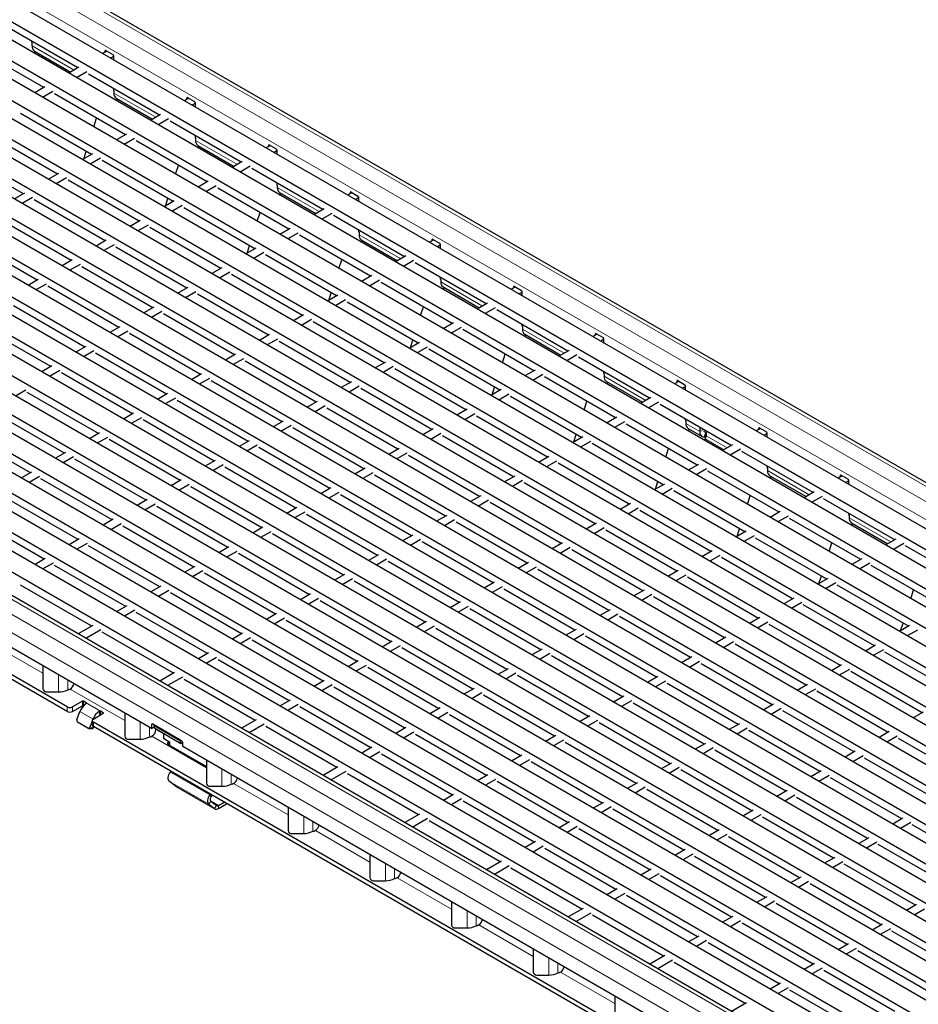
# Model space of a CAD drawing. Units: millimetres. Extents: x 0 to 420, y 0 to 297.
# Drawn here: x 134 to 183, y 27 to 80 of the extents above; entities that cross this region are included whole.
import ezdxf

# ---------------------------------------------------------------- set-up
doc = ezdxf.new("R2010")
doc.units = ezdxf.units.MM

msp = doc.modelspace()

# ---------------------------------------------------------------- linework, layer by layer
at = {"color": 8, "linetype": 'Continuous', "lineweight": 18}
for p, q in [((66.7619, 121.3598), (208.0419, 39.8006)), ((67.469, 121.768), (208.749, 40.2088)), ((66.3377, 120.625), (207.6176, 39.0658)), ((178.7664, 22.9003), (37.4865, 104.4595)), ((178.0593, 22.4921), (36.7794, 104.0513)), ((177.6351, 21.7572), (36.3551, 103.3164)), ((135.0175, 78.6906), (137.2758, 77.387)), ((138.966, 78.4362), (138.9943, 78.4525)), ((141.6909, 74.8381), (139.4327, 76.1418)), ((143.3812, 75.8874), (143.4095, 75.9037)), ((146.1061, 72.2893), (143.8479, 73.593)), ((147.7964, 73.3386), (147.8247, 73.3549)), ((150.5213, 69.7405), (148.2631, 71.0441)), ((152.2115, 70.7897), (152.2398, 70.8061)), ((154.9365, 67.1917), (152.6782, 68.4953)), ((156.6267, 68.2409), (156.655, 68.2572)), ((159.3516, 64.6428), (157.0934, 65.9465)), ((161.0419, 65.6921), (161.0702, 65.7084)), ((163.7668, 62.094), (161.5086, 63.3977)), ((165.4571, 63.1433), (165.4854, 63.1596)), ((168.182, 59.5452), (165.9238, 60.8488)), ((169.8722, 60.5944), (169.9005, 60.6108)), ((171.0955, 57.8632), (170.3389, 58.3)), ((174.2874, 58.0456), (174.3157, 58.0619)), ((171.2979, 57.98), (171.0955, 57.8632)), ((171.383, 57.4614), (172.3928, 56.8784)), ((171.4441, 57.6299), (172.5694, 56.9803)), ((177.0123, 54.4475), (174.7541, 55.7512)), ((178.7026, 55.4968), (178.7309, 55.5131)), ((181.4275, 51.8987), (179.1693, 53.2023)), ((135.5989, 44.7992), (132.6574, 46.4973)), ((136.4418, 43.7925), (136.4418, 44.7211)), ((136.9368, 43.9109), (136.9368, 44.4353)), ((140.0141, 42.2504), (137.0726, 43.9484)), ((137.726, 43.0487), (137.726, 43.2937)), ((137.7825, 43.2937), (137.7825, 43.0487)), ((138.7018, 42.763), (137.9381, 43.2039)), ((137.9381, 43.1701), (137.9381, 43.2039)), ((136.9057, 42.7385), (136.9057, 42.9834)), ((137.1886, 42.9834), (137.1886, 42.7385)), ((138.3061, 42.3223), (137.5989, 42.7305)), ((138.6452, 42.5181), (138.6452, 42.7619)), ((138.7018, 42.763), (138.7018, 42.5507)), ((138.8573, 42.6406), (138.8573, 42.6732)), ((138.3061, 42.3223), (138.3071, 42.3222)), ((138.3199, 42.167), (138.3199, 41.9221)), ((140.857, 41.2437), (140.857, 42.1722)), ((141.5373, 42.0571), (141.4666, 42.0163)), ((138.1368, 41.886), (138.3205, 41.8696)), ((141.352, 41.362), (141.352, 41.8865)), ((142.1054, 41.533), (141.6999, 41.767)), ((144.4292, 39.7015), (141.4878, 41.3996)), ((144.6084, 38.2379), (142.4871, 39.4625)), ((145.2722, 38.6948), (145.2722, 39.6234)), ((144.5568, 37.7302), (142.4355, 38.9548)), ((145.7671, 38.8132), (145.7671, 39.3377)), ((148.8444, 37.1527), (145.9029, 38.8508)), ((144.8656, 37.4893), (142.7443, 38.7139)), ((144.6645, 37.8982), (144.5568, 37.7302)), ((144.6084, 38.2379), (144.6903, 38.1521)), ((145.082, 37.6626), (144.652, 37.9109)), ((145.5166, 37.7536), (145.5165, 37.7676)), ((144.8656, 37.4893), (144.9734, 37.6573)), ((145.082, 37.6626), (145.083, 37.4999)), ((149.6873, 36.146), (149.6873, 37.0746)), ((150.1823, 36.2644), (150.1823, 36.7888)), ((153.2596, 34.6039), (150.3181, 36.302)), ((154.1025, 33.5972), (154.1025, 34.5258)), ((154.5975, 33.7156), (154.5975, 34.24)), ((157.6748, 32.0551), (154.7333, 33.7531)), ((158.5177, 31.0484), (158.5177, 31.9769)), ((159.0127, 31.1667), (159.0127, 31.6912)), ((162.0899, 29.5062), (159.1485, 31.2043)), ((162.9329, 28.4995), (162.9329, 29.4281)), ((163.4278, 28.6179), (163.4278, 29.1424)), ((166.5051, 26.9574), (163.5636, 28.6555))]:
    msp.add_line(p, q, dxfattribs=at)
at = {"color": 7, "linetype": 'Continuous', "lineweight": 25}
for p, q in [((209.049, 40.2386), (67.769, 121.7977)), ((206.7679, 39.0652), (65.4879, 120.6243)), ((205.7779, 38.4937), (64.498, 120.0529)), ((204.9294, 38.0038), (63.6495, 119.563)), ((203.9394, 37.4324), (62.6595, 118.9915)), ((203.0909, 36.9425), (61.811, 118.5017)), ((202.101, 36.371), (60.821, 117.9302)), ((201.2524, 35.8812), (59.9725, 117.4404)), ((200.2625, 35.3097), (58.9825, 116.8689)), ((199.414, 34.8199), (58.134, 116.379)), ((198.424, 34.2484), (57.1441, 115.8075)), ((197.5755, 33.7585), (56.2955, 115.3177)), ((196.5855, 33.187), (55.3056, 114.7462)), ((195.737, 32.6972), (54.4571, 114.2564)), ((194.747, 32.1257), (53.4671, 113.6849)), ((193.8985, 31.6359), (52.6186, 113.195)), ((192.9086, 31.0644), (51.6286, 112.6235)), ((192.06, 30.5745), (50.7801, 112.1337)), ((191.0701, 30.003), (49.7902, 111.5622)), ((190.2216, 29.5132), (48.9416, 111.0724)), ((189.2316, 28.9417), (47.9517, 110.5009)), ((188.3831, 28.4519), (47.1032, 110.011)), ((187.3931, 27.8804), (46.1132, 109.4396)), ((186.5446, 27.3905), (45.2647, 108.9497)), ((185.5547, 26.8191), (44.2747, 108.3782)), ((184.7061, 26.3292), (43.4262, 107.8884)), ((183.7162, 25.7577), (42.4362, 107.3169)), ((182.8677, 25.2679), (41.5877, 106.827)), ((181.8777, 24.6964), (40.5978, 106.2556)), ((181.0292, 24.2065), (39.7492, 105.7657)), ((180.0392, 23.6351), (38.7593, 105.1942)), ((179.0664, 22.93), (37.7865, 104.4892)), ((136.9057, 42.9834), (67.6092, 82.9874)), ((136.9057, 42.7385), (67.6092, 82.7425)), ((141.4666, 41.8203), (72.5236, 81.6202)), ((137.4781, 77.5038), (133.6375, 79.721)), ((134.9893, 78.8942), (134.9893, 78.9406)), ((135.0175, 78.6906), (135.0175, 78.8213)), ((135.6397, 76.4425), (131.799, 78.6596)), ((135.1228, 78.3023), (135.2307, 78.3646)), ((135.1418, 78.4159), (137.1, 77.2855)), ((139.058, 78.4158), (138.8306, 78.2845)), ((138.966, 78.3627), (138.966, 78.4362)), ((138.9943, 78.4526), (139.3761, 78.2321)), ((139.4044, 78.126), (139.2548, 78.0396)), ((139.4044, 78.1831), (139.4044, 77.9533)), ((137.5416, 77.5405), (136.9921, 77.2232)), ((137.9659, 77.2955), (137.4164, 76.9783)), ((141.8933, 74.955), (138.0526, 77.1721)), ((135.7032, 76.4791), (135.1536, 76.1619)), ((136.1274, 76.2342), (135.5779, 75.917)), ((140.0548, 73.8936), (136.2142, 76.1108)), ((139.4044, 76.3918), (139.4044, 76.3453)), ((139.4327, 76.2724), (139.4327, 76.1418)), ((139.538, 75.7535), (139.6459, 75.8158)), ((139.557, 75.8671), (141.5152, 74.7367)), ((143.4731, 75.867), (143.2457, 75.7357)), ((143.3812, 75.8139), (143.3812, 75.8874)), ((143.4095, 75.9037), (143.7913, 75.6833)), ((143.8196, 75.5771), (143.67, 75.4908)), ((143.8196, 75.6343), (143.8196, 75.4044)), ((138.2164, 72.8323), (134.3757, 75.0495)), ((138.3482, 74.3177), (138.4991, 74.7918)), ((141.9568, 74.9916), (141.4073, 74.6744)), ((142.3811, 74.7467), (141.8315, 74.4295)), ((146.3085, 72.4061), (142.4678, 74.6233)), ((136.3779, 71.771), (132.5372, 73.9881)), ((140.1183, 73.9303), (139.5688, 73.613)), ((140.5426, 73.6854), (139.9931, 73.3681)), ((144.47, 71.3448), (140.6293, 73.562)), ((143.8196, 73.8429), (143.8196, 73.7965)), ((143.8479, 73.7236), (143.8479, 73.593)), ((134.5394, 70.7096), (130.6987, 72.9268)), ((137.799, 72.5914), (137.9285, 72.9985)), ((143.9532, 73.2046), (144.0611, 73.2669)), ((143.9722, 73.3182), (145.9303, 72.1878)), ((147.8883, 73.3182), (147.6609, 73.1869)), ((147.7964, 73.2651), (147.7964, 73.3386)), ((147.8247, 73.3549), (148.2065, 73.1345)), ((148.2348, 73.0283), (148.0852, 72.942)), ((148.2348, 73.0855), (148.2348, 72.8556)), ((138.2799, 72.869), (137.7303, 72.5517)), ((138.7041, 72.624), (138.1546, 72.3068)), ((142.6315, 70.2835), (138.7909, 72.5007)), ((146.372, 72.4428), (145.8224, 72.1256)), ((142.7634, 71.7688), (142.9143, 72.2429)), ((146.7963, 72.1979), (146.2467, 71.8806)), ((150.7237, 69.8573), (146.883, 72.0745)), ((136.4414, 71.8076), (135.8918, 71.4904)), ((136.8657, 71.5627), (136.3161, 71.2455)), ((140.7931, 69.2221), (136.9524, 71.4393)), ((144.5335, 71.3815), (143.984, 71.0642)), ((148.2348, 71.2941), (148.2348, 71.2477)), ((144.9578, 71.1366), (144.4082, 70.8193)), ((148.8852, 68.796), (145.0445, 71.0132)), ((148.2631, 71.1748), (148.2631, 71.0441)), ((148.3874, 70.7694), (150.3455, 69.639)), ((152.3035, 70.7693), (152.0761, 70.6381)), ((152.2115, 70.7163), (152.2115, 70.7897)), ((152.2398, 70.8061), (152.6217, 70.5856)), ((134.6029, 70.7463), (134.0534, 70.4291)), ((135.0272, 70.5014), (134.4776, 70.1841)), ((138.9546, 68.1608), (135.1139, 70.378)), ((142.695, 70.3201), (142.1455, 70.0029)), ((142.2142, 70.0426), (142.3437, 70.4496)), ((148.3684, 70.6558), (148.4763, 70.7181)), ((152.65, 70.4795), (152.5004, 70.3931)), ((152.65, 70.5367), (152.65, 70.3068)), ((143.1193, 70.0752), (142.5698, 69.758)), ((147.0467, 67.7347), (143.206, 69.9518)), ((147.1786, 69.22), (147.3294, 69.6941)), ((150.7872, 69.894), (150.2376, 69.5767)), ((137.1161, 67.0995), (133.2754, 69.3167)), ((140.8566, 69.2588), (140.307, 68.9416)), ((151.2114, 69.6491), (150.6619, 69.3318)), ((155.1388, 67.3085), (151.2982, 69.5257)), ((141.2808, 69.0139), (140.7313, 68.6966)), ((145.2082, 66.6733), (141.3676, 68.8905)), ((148.9487, 68.8326), (148.3991, 68.5154)), ((152.65, 68.7453), (152.65, 68.6988)), ((152.6782, 68.6259), (152.6782, 68.4953)), ((135.2776, 66.0382), (131.4369, 68.2553)), ((139.0181, 68.1975), (138.4685, 67.8802)), ((149.373, 68.5877), (148.8234, 68.2705)), ((153.3004, 66.2472), (149.4597, 68.4643)), ((152.7835, 68.107), (152.8914, 68.1693)), ((152.8025, 68.2206), (154.7607, 67.0902)), ((156.7187, 68.2205), (156.4913, 68.0892)), ((156.6267, 68.1674), (156.6267, 68.2409)), ((156.655, 68.2572), (157.0368, 68.0368)), ((139.4424, 67.9526), (138.8928, 67.6353)), ((143.3698, 65.612), (139.5291, 67.8292)), ((147.1102, 67.7713), (146.5607, 67.4541)), ((146.6294, 67.4937), (146.7589, 67.9008)), ((157.0651, 67.9307), (156.9155, 67.8443)), ((157.0651, 67.9878), (157.0651, 67.758)), ((137.1796, 67.1362), (136.6301, 66.8189)), ((147.5345, 67.5264), (146.9849, 67.2091)), ((151.4619, 65.1858), (147.6212, 67.403)), ((151.5938, 66.6712), (151.7446, 67.1453)), ((155.2023, 67.3452), (154.6528, 67.0279)), ((155.6266, 67.1002), (155.0771, 66.783)), ((137.6039, 66.8912), (137.0543, 66.574)), ((141.5313, 64.5507), (137.6906, 66.7678)), ((145.2717, 66.71), (144.7222, 66.3927)), ((159.554, 64.7597), (155.7133, 66.9768)), ((135.3411, 66.0748), (134.7916, 65.7576)), ((145.696, 66.4651), (145.1465, 66.1478)), ((149.6234, 64.1245), (145.7827, 66.3417)), ((153.3639, 66.2838), (152.8143, 65.9666)), ((153.7881, 66.0389), (153.2386, 65.7216)), ((157.0651, 66.1965), (157.0651, 66.15)), ((157.0934, 66.0771), (157.0934, 65.9465)), ((135.7654, 65.8299), (135.2158, 65.5126)), ((139.6928, 63.4893), (135.8521, 65.7065)), ((143.4333, 65.6487), (142.8837, 65.3314)), ((157.7155, 63.6983), (153.8749, 65.9155)), ((157.1987, 65.5582), (157.3066, 65.6204)), ((157.2177, 65.6718), (159.1758, 64.5414)), ((161.1338, 65.6717), (160.9064, 65.5404)), ((161.0419, 65.6186), (161.0419, 65.6921)), ((161.0702, 65.7084), (161.452, 65.488)), ((161.4803, 65.439), (161.4803, 65.2091)), ((143.8575, 65.4037), (143.308, 65.0865)), ((147.7849, 63.0632), (143.9443, 65.2803)), ((151.5254, 65.2225), (150.9758, 64.9052)), ((151.0446, 64.9449), (151.1741, 65.352)), ((151.9497, 64.9776), (151.4001, 64.6603)), ((161.4803, 65.3818), (161.3307, 65.2955)), ((137.8543, 62.428), (134.0136, 64.6452)), ((141.5948, 64.5873), (141.0452, 64.2701)), ((155.8771, 62.637), (152.0364, 64.8542)), ((156.0089, 64.1224), (156.1598, 64.5964)), ((159.6175, 64.7963), (159.068, 64.4791)), ((160.0418, 64.5514), (159.4922, 64.2342)), ((163.9692, 62.2108), (160.1285, 64.428)), ((142.019, 64.3424), (141.4695, 64.0252)), ((145.9464, 62.0018), (142.1058, 64.219)), ((149.6869, 64.1612), (149.1374, 63.8439)), ((150.1112, 63.9162), (149.5616, 63.599)), ((136.0158, 61.3667), (132.1752, 63.5838)), ((139.7563, 63.526), (139.2068, 63.2087)), ((154.0386, 61.5757), (150.1979, 63.7928)), ((157.779, 63.735), (157.2295, 63.4177)), ((158.2033, 63.4901), (157.6538, 63.1728)), ((162.1307, 61.1495), (158.29, 63.3667)), ((161.4803, 63.6476), (161.4803, 63.6012)), ((161.5086, 63.5283), (161.5086, 63.3977)), ((140.1806, 63.2811), (139.631, 62.9638)), ((144.108, 60.9405), (140.2673, 63.1577)), ((147.8484, 63.0998), (147.2989, 62.7826)), ((148.2727, 62.8549), (147.7231, 62.5377)), ((155.4597, 62.3961), (155.5892, 62.8032)), ((161.6139, 63.0093), (161.7218, 63.0716)), ((161.6329, 63.1229), (163.591, 61.9925)), ((165.549, 63.1228), (165.3216, 62.9916)), ((165.4571, 63.0698), (165.4571, 63.1433)), ((165.4854, 63.1596), (165.8672, 62.9392)), ((165.8955, 62.833), (165.7459, 62.7467)), ((165.8955, 62.8902), (165.8955, 62.6603)), ((137.9178, 62.4647), (137.3683, 62.1474)), ((152.2001, 60.5143), (148.3594, 62.7315)), ((155.9406, 62.6737), (155.391, 62.3564)), ((156.3648, 62.4287), (155.8153, 62.1115)), ((160.2922, 60.0882), (156.4516, 62.3053)), ((164.0327, 62.2475), (163.4831, 61.9302)), ((138.3421, 62.2197), (137.7925, 61.9025)), ((142.2695, 59.8792), (138.4288, 62.0963)), ((146.01, 62.0385), (145.4604, 61.7212)), ((146.4342, 61.7936), (145.8847, 61.4763)), ((160.4241, 61.5735), (160.575, 62.0476)), ((164.457, 62.0026), (163.9074, 61.6853)), ((168.3844, 59.662), (164.5437, 61.8792)), ((136.0794, 61.4033), (135.5298, 61.0861)), ((150.3616, 59.453), (146.521, 61.6702)), ((154.1021, 61.6123), (153.5525, 61.2951)), ((154.5264, 61.3674), (153.9768, 61.0502)), ((158.4538, 59.0268), (154.6131, 61.244)), ((162.1942, 61.1862), (161.6447, 60.8689)), ((136.5036, 61.1584), (135.9541, 60.8412)), ((140.431, 58.8178), (136.5903, 61.035)), ((144.1715, 60.9772), (143.6219, 60.6599)), ((144.5957, 60.7322), (144.0462, 60.415)), ((162.6185, 60.9412), (162.0689, 60.624)), ((166.5459, 58.6007), (162.7052, 60.8179)), ((165.8955, 61.0988), (165.8955, 61.0524)), ((165.9238, 60.9795), (165.9238, 60.8488)), ((148.5231, 58.3917), (144.6825, 60.6089)), ((152.2636, 60.551), (151.7141, 60.2338)), ((152.6879, 60.3061), (152.1383, 59.9888)), ((156.6153, 57.9655), (152.7746, 60.1827)), ((160.3557, 60.1248), (159.8062, 59.8076)), ((159.8749, 59.8473), (160.0044, 60.2543)), ((166.0291, 60.4605), (166.137, 60.5228)), ((166.048, 60.5741), (168.0062, 59.4437)), ((169.9642, 60.574), (169.7368, 60.4428)), ((169.8722, 60.5209), (169.8722, 60.5944)), ((169.9005, 60.6108), (170.2824, 60.3903)), ((170.3107, 60.2842), (170.1611, 60.1978)), ((170.3107, 60.3413), (170.3107, 60.1115)), ((134.6651, 60.0971), (134.1156, 59.7798)), ((138.5925, 57.7565), (134.7519, 59.9737)), ((142.333, 59.9158), (141.7835, 59.5986)), ((142.7573, 59.6709), (142.2077, 59.3537)), ((160.78, 59.8799), (160.2305, 59.5627)), ((164.7074, 57.5393), (160.8667, 59.7565)), ((168.4479, 59.6987), (167.8983, 59.3814)), ((146.6847, 57.3303), (142.844, 59.5475)), ((150.4251, 59.4897), (149.8756, 59.1724)), ((150.8494, 59.2448), (150.2998, 58.9275)), ((154.7768, 56.9042), (150.9361, 59.1214)), ((158.5173, 59.0635), (157.9677, 58.7463)), ((164.8393, 59.0247), (164.9901, 59.4988)), ((168.8721, 59.4538), (168.3226, 59.1365)), ((172.7995, 57.1132), (168.9589, 59.3304)), ((136.7541, 56.6952), (132.9134, 58.9124)), ((140.4945, 58.8545), (139.945, 58.5373)), ((140.9188, 58.6096), (140.3692, 58.2923)), ((158.9415, 58.8186), (158.392, 58.5013)), ((162.8689, 56.478), (159.0283, 58.6952)), ((166.6094, 58.6373), (166.0598, 58.3201)), ((170.3107, 58.55), (170.3107, 58.5035)), ((144.8462, 56.269), (141.0055, 58.4862)), ((148.5867, 58.4283), (148.0371, 58.1111)), ((149.0109, 58.1834), (148.4614, 57.8662)), ((152.9383, 55.8429), (149.0976, 58.06)), ((156.6788, 58.0022), (156.1292, 57.6849)), ((167.0337, 58.3924), (166.4841, 58.0752)), ((170.9611, 56.0519), (167.1204, 58.269)), ((170.3389, 58.4306), (170.3389, 58.3)), ((170.4632, 58.0253), (171.2198, 57.5885)), ((171.0955, 58.0969), (171.0955, 57.8632)), ((174.3794, 58.0252), (174.152, 57.8939)), ((174.2874, 57.9721), (174.2874, 58.0456)), ((174.3157, 58.0619), (174.6975, 57.8415)), ((134.9156, 55.6339), (131.0749, 57.851)), ((138.6561, 57.7932), (138.1065, 57.4759)), ((139.0803, 57.5483), (138.5308, 57.231)), ((157.1031, 57.7573), (156.5535, 57.44)), ((161.0304, 55.4167), (157.1898, 57.6339)), ((164.7709, 57.576), (164.2214, 57.2588)), ((164.2901, 57.2984), (164.4196, 57.7055)), ((170.4442, 57.9117), (170.5521, 57.974)), ((171.3037, 57.8839), (171.4451, 57.8023)), ((171.4257, 57.8343), (171.3316, 57.5604)), ((171.383, 57.4614), (171.3361, 57.3969)), ((171.4451, 57.8023), (171.4441, 57.6299)), ((174.7258, 57.7354), (174.5762, 57.649)), ((174.7258, 57.7925), (174.7258, 57.5626)), ((143.0077, 55.2077), (139.167, 57.4249)), ((146.7482, 57.367), (146.1986, 57.0498)), ((147.1724, 57.1221), (146.6229, 56.8048)), ((151.0998, 54.7815), (147.2592, 56.9987)), ((154.8403, 56.9408), (154.2908, 56.6236)), ((165.1952, 57.3311), (164.6456, 57.0138)), ((169.1226, 54.9905), (165.2819, 57.2077)), ((169.2545, 56.4759), (169.4053, 56.95)), ((172.863, 57.1498), (172.3135, 56.8326)), ((136.8176, 56.7318), (136.268, 56.4146)), ((137.2418, 56.4869), (136.6923, 56.1697)), ((155.2646, 56.6959), (154.715, 56.3787)), ((159.192, 54.3554), (155.3513, 56.5725)), ((162.9324, 56.5147), (162.3829, 56.1974)), ((173.2873, 56.9049), (172.7378, 56.5877)), ((177.2147, 54.5644), (173.374, 56.7815)), ((141.1692, 54.1464), (137.3286, 56.3635)), ((144.9097, 56.3057), (144.3601, 55.9884)), ((145.334, 56.0608), (144.7844, 55.7435)), ((149.2614, 53.7202), (145.4207, 55.9374)), ((153.0018, 55.8795), (152.4523, 55.5623)), ((163.3567, 56.2698), (162.8071, 55.9525)), ((167.2841, 53.9292), (163.4434, 56.1464)), ((171.0246, 56.0885), (170.475, 55.7713)), ((174.7258, 56.0012), (174.7258, 55.9547)), ((174.7541, 55.8818), (174.7541, 55.7512)), ((134.9791, 55.6705), (134.4295, 55.3533)), ((135.4034, 55.4256), (134.8538, 55.1083)), ((153.4261, 55.6346), (152.8765, 55.3173)), ((157.3535, 53.294), (153.5128, 55.5112)), ((161.094, 55.4534), (160.5444, 55.1361)), ((171.4488, 55.8436), (170.8993, 55.5263)), ((175.3762, 53.503), (171.5356, 55.7202)), ((174.8594, 55.3629), (174.9673, 55.4251)), ((174.8784, 55.4765), (176.8365, 54.346)), ((178.7945, 55.4764), (178.5671, 55.3451)), ((178.7026, 55.4233), (178.7026, 55.4968)), ((178.7309, 55.5131), (179.1127, 55.2927)), ((139.3308, 53.085), (135.4901, 55.3022)), ((143.0712, 55.2444), (142.5217, 54.9271)), ((143.4955, 54.9994), (142.9459, 54.6822)), ((147.4229, 52.6589), (143.5822, 54.876)), ((151.1634, 54.8182), (150.6138, 54.5009)), ((161.5182, 55.2084), (160.9687, 54.8912)), ((165.4456, 52.8679), (161.605, 55.085)), ((169.1861, 55.0272), (168.6365, 54.7099)), ((168.7053, 54.7496), (168.8348, 55.1567)), ((179.141, 55.1865), (178.9914, 55.1002)), ((179.141, 55.2437), (179.141, 55.0138)), ((151.5876, 54.5733), (151.0381, 54.256)), ((155.515, 52.2327), (151.6743, 54.4499)), ((159.2555, 54.392), (158.7059, 54.0748)), ((169.6104, 54.7823), (169.0608, 54.465)), ((173.5378, 52.4417), (169.6971, 54.6589)), ((173.6696, 53.927), (173.8205, 54.4011)), ((177.2782, 54.601), (176.7287, 54.2838)), ((177.7025, 54.3561), (177.1529, 54.0388)), ((137.4923, 52.0237), (133.6516, 54.2409)), ((141.2327, 54.183), (140.6832, 53.8658)), ((141.657, 53.9381), (141.1075, 53.6208)), ((145.5844, 51.5975), (141.7437, 53.8147)), ((149.3249, 53.7569), (148.7753, 53.4396)), ((159.6797, 54.1471), (159.1302, 53.8298)), ((163.6071, 51.8065), (159.7665, 54.0237)), ((167.3476, 53.9659), (166.7981, 53.6486)), ((181.6299, 52.0155), (177.7892, 54.2327)), ((149.7491, 53.5119), (149.1996, 53.1947)), ((153.6765, 51.1714), (149.8359, 53.3885)), ((157.417, 53.3307), (156.8675, 53.0134)), ((167.7719, 53.7209), (167.2223, 53.4037)), ((171.6993, 51.3804), (167.8586, 53.5975)), ((175.4397, 53.5397), (174.8902, 53.2224)), ((175.864, 53.2948), (175.3145, 52.9775)), ((179.141, 53.4523), (179.141, 53.4059)), ((179.1693, 53.333), (179.1693, 53.2023)), ((135.6538, 50.9624), (131.8131, 53.1795)), ((139.3943, 53.1217), (138.8447, 52.8044)), ((139.8185, 52.8768), (139.269, 52.5595)), ((143.7459, 50.5362), (139.9053, 52.7534)), ((147.4864, 52.6955), (146.9368, 52.3783)), ((157.8413, 53.0858), (157.2917, 52.7685)), ((161.7687, 50.7452), (157.928, 52.9624)), ((165.5091, 52.9045), (164.9596, 52.5873)), ((179.7914, 50.9542), (175.9507, 53.1714)), ((179.2746, 52.814), (179.3825, 52.8763)), ((179.2936, 52.9276), (181.2517, 51.7972)), ((147.9107, 52.4506), (147.3611, 52.1334)), ((151.8381, 50.11), (147.9974, 52.3272)), ((155.5785, 52.2694), (155.029, 51.9521)), ((165.9334, 52.6596), (165.3838, 52.3424)), ((169.8608, 50.319), (166.0201, 52.5362)), ((173.6013, 52.4784), (173.0517, 52.1611)), ((173.1204, 52.2008), (173.2499, 52.6078)), ((174.0255, 52.2334), (173.476, 51.9162)), ((137.5558, 52.0604), (137.0062, 51.7431)), ((137.9801, 51.8154), (137.4305, 51.4982)), ((141.9075, 49.4749), (138.0668, 51.692)), ((145.6479, 51.6342), (145.0984, 51.3169)), ((156.0028, 52.0244), (155.4532, 51.7072)), ((159.9302, 49.6839), (156.0895, 51.901)), ((163.6707, 51.8432), (163.1211, 51.5259)), ((164.0949, 51.5983), (163.5454, 51.281)), ((177.9529, 49.8929), (174.1123, 52.11)), ((178.0848, 51.3782), (178.2357, 51.8523)), ((181.6934, 52.0522), (181.1438, 51.7349)), ((182.1177, 51.8073), (181.5681, 51.49)), ((186.0451, 49.4667), (182.2044, 51.6839)), ((146.0722, 51.3893), (145.5226, 51.072)), ((149.9996, 49.0487), (146.1589, 51.2659)), ((153.7401, 51.208), (153.1905, 50.8908)), ((168.0223, 49.2577), (164.1817, 51.4749)), ((171.7628, 51.417), (171.2132, 51.0998)), ((172.1871, 51.1721), (171.6375, 50.8549)), ((135.7173, 50.999), (135.1678, 50.6818)), ((136.1416, 50.7541), (135.592, 50.4369)), ((140.069, 48.4135), (136.2283, 50.6307)), ((143.8094, 50.5729), (143.2599, 50.2556)), ((154.1643, 50.9631), (153.6148, 50.6459)), ((158.0917, 48.6225), (154.251, 50.8397)), ((161.8322, 50.7819), (161.2826, 50.4646)), ((162.2564, 50.5369), (161.7069, 50.2197)), ((176.1145, 48.8315), (172.2738, 51.0487)), ((179.8549, 50.9909), (179.3054, 50.6736)), ((180.2792, 50.7459), (179.7296, 50.4287)), ((184.2066, 48.4054), (180.3659, 50.6225)), ((144.2337, 50.3279), (143.6842, 50.0107)), ((148.1611, 47.9874), (144.3204, 50.2045)), ((151.9016, 50.1467), (151.352, 49.8294)), ((166.1838, 48.1964), (162.3432, 50.4135)), ((169.9243, 50.3557), (169.3748, 50.0384)), ((170.3486, 50.1108), (169.799, 49.7935)), ((177.5356, 49.652), (177.6651, 50.059)), ((138.2305, 47.3522), (134.3898, 49.5694)), ((141.971, 49.5115), (141.4214, 49.1943)), ((152.3258, 49.9018), (151.7763, 49.5845)), ((156.2532, 47.5612), (152.4126, 49.7784)), ((159.9937, 49.7205), (159.4441, 49.4033)), ((160.418, 49.4756), (159.8684, 49.1584)), ((174.276, 47.7702), (170.4353, 49.9874)), ((178.0164, 49.9295), (177.4669, 49.6123)), ((178.4407, 49.6846), (177.8912, 49.3674)), ((182.3681, 47.344), (178.5274, 49.5612)), ((142.3952, 49.2666), (141.8457, 48.9494)), ((146.3226, 46.926), (142.482, 49.1432)), ((150.0631, 49.0854), (149.5135, 48.7681)), ((164.3454, 47.135), (160.5047, 49.3522)), ((168.0858, 49.2944), (167.5363, 48.9771)), ((168.5101, 49.0494), (167.9605, 48.7322)), ((182.5, 48.8294), (182.6508, 49.3035)), ((140.1325, 48.4502), (139.5829, 48.133)), ((150.4874, 48.8404), (149.9378, 48.5232)), ((154.4148, 46.4999), (150.5741, 48.7171)), ((158.1552, 48.6592), (157.6057, 48.342)), ((158.5795, 48.4143), (158.0299, 48.097)), ((172.4375, 46.7089), (168.5968, 48.9261)), ((176.178, 48.8682), (175.6284, 48.551)), ((176.6022, 48.6233), (176.0527, 48.306)), ((180.5296, 46.2827), (176.689, 48.4999)), ((140.5568, 48.2053), (140.0072, 47.888)), ((144.4842, 45.8647), (140.6435, 48.0819)), ((148.2246, 48.024), (147.6751, 47.7068)), ((162.5069, 46.0737), (158.6662, 48.2909)), ((166.2474, 48.233), (165.6978, 47.9158)), ((166.6716, 47.9881), (166.1221, 47.6709)), ((138.294, 47.3889), (137.4959, 46.9281)), ((148.6489, 47.7791), (148.0993, 47.4619)), ((152.5763, 45.4385), (148.7356, 47.6557)), ((156.3167, 47.5979), (155.7672, 47.2806)), ((156.741, 47.353), (156.1915, 47.0357)), ((170.599, 45.6475), (166.7583, 47.8647)), ((174.3395, 47.8069), (173.7899, 47.4896)), ((174.7638, 47.562), (174.2142, 47.2447)), ((178.6911, 45.2214), (174.8505, 47.4386)), ((182.4316, 47.3807), (181.8821, 47.0635)), ((181.9508, 47.1031), (182.0803, 47.5102)), ((138.7183, 47.144), (137.9202, 46.6832)), ((142.6457, 44.8034), (138.805, 47.0206)), ((146.3861, 46.9627), (145.8366, 46.6455)), ((160.6684, 45.0124), (156.8277, 47.2296)), ((164.4089, 47.1717), (163.8593, 46.8545)), ((164.8331, 46.9268), (164.2836, 46.6095)), ((182.8559, 47.1358), (182.3063, 46.8185)), ((146.8104, 46.7178), (146.2609, 46.4005)), ((150.7378, 44.3772), (146.8971, 46.5944)), ((154.4783, 46.5365), (153.9287, 46.2193)), ((154.9025, 46.2916), (154.353, 45.9744)), ((168.7605, 44.5862), (164.9199, 46.8034)), ((172.501, 46.7455), (171.9515, 46.4283)), ((172.9253, 46.5006), (172.3757, 46.1834)), ((176.8527, 44.1601), (173.012, 46.3772)), ((180.5931, 46.3194), (180.0436, 46.0021)), ((144.5477, 45.9014), (143.9981, 45.5841)), ((158.8299, 43.9511), (154.9893, 46.1682)), ((162.5704, 46.1104), (162.0208, 45.7931)), ((162.9947, 45.8655), (162.4451, 45.5482)), ((181.0174, 46.0745), (180.4678, 45.7572)), ((184.9448, 43.7339), (181.1041, 45.9511)), ((144.9719, 45.6565), (144.4224, 45.3392)), ((148.8993, 43.3159), (145.0587, 45.5331)), ((152.6398, 45.4752), (152.0902, 45.158)), ((153.0641, 45.2303), (152.5145, 44.913)), ((166.9221, 43.5249), (163.0814, 45.7421)), ((170.6625, 45.6842), (170.113, 45.367)), ((171.0868, 45.4393), (170.5372, 45.122)), ((175.0142, 43.0987), (171.1735, 45.3159)), ((178.7547, 45.258), (178.2051, 44.9408)), ((135.5989, 45.2077), (135.5989, 43.9558)), ((142.7092, 44.84), (141.9111, 44.3793)), ((156.9915, 42.8897), (153.1508, 45.1069)), ((160.7319, 45.049), (160.1824, 44.7318)), ((161.1562, 44.8041), (160.6066, 44.4869)), ((179.1789, 45.0131), (178.6294, 44.6959)), ((183.1063, 42.6726), (179.2657, 44.8897)), ((143.1335, 44.5951), (142.3353, 44.1344)), ((147.0608, 42.2546), (143.2202, 44.4717)), ((150.8013, 44.4139), (150.2518, 44.0966)), ((151.2256, 44.169), (150.676, 43.8517)), ((165.0836, 42.4636), (161.2429, 44.6807)), ((168.8241, 44.6229), (168.2745, 44.3056)), ((169.2483, 44.378), (168.6988, 44.0607)), ((173.1757, 42.0374), (169.335, 44.2546)), ((176.9162, 44.1967), (176.3666, 43.8795)), ((135.7989, 43.7925), (136.4418, 43.7925)), ((136.9368, 43.9109), (136.9671, 43.9284)), ((136.9742, 43.9243), (136.9671, 43.9284)), ((137.0726, 43.9484), (137.0308, 43.9243)), ((155.153, 41.8284), (151.3123, 44.0456)), ((158.8934, 43.9877), (158.3439, 43.6705)), ((159.3177, 43.7428), (158.7682, 43.4255)), ((163.2451, 41.4022), (159.4044, 43.6194)), ((177.3404, 43.9518), (176.7909, 43.6345)), ((181.2678, 41.6112), (177.4272, 43.8284)), ((137.726, 43.2937), (137.1886, 42.9834)), ((137.9381, 43.2039), (137.7825, 43.2937)), ((148.9628, 43.3526), (148.4133, 43.0353)), ((149.3871, 43.1076), (148.8375, 42.7904)), ((166.9856, 43.5616), (166.436, 43.2443)), ((167.4098, 43.3166), (166.8603, 42.9994)), ((171.3372, 40.9761), (167.4966, 43.1932)), ((175.0777, 43.1354), (174.5282, 42.8181)), ((137.1886, 42.7385), (137.726, 43.0487)), ((137.4297, 42.2942), (137.5989, 42.7305)), ((137.7825, 43.0487), (137.7918, 43.0434)), ((138.3199, 42.3303), (138.8573, 42.6406)), ((138.8573, 42.6732), (138.7018, 42.763)), ((140.0141, 42.6588), (140.0141, 41.407)), ((153.3145, 40.7671), (149.4738, 42.9842)), ((157.055, 42.9264), (156.5054, 42.6091)), ((157.4792, 42.6815), (156.9297, 42.3642)), ((161.4066, 40.3409), (157.566, 42.5581)), ((175.502, 42.8905), (174.9524, 42.5732)), ((179.4294, 40.5499), (175.5887, 42.7671)), ((183.1698, 42.7092), (182.6203, 42.392)), ((138.0307, 41.8357), (137.465, 42.1623)), ((138.2613, 42.207), (138.1368, 41.886)), ((138.2613, 42.2487), (138.2613, 42.0037)), ((138.3061, 42.3223), (138.3056, 42.3211)), ((177.8472, 19.3484), (138.3199, 42.167)), ((143.0929, 41.1591), (141.5373, 42.0571)), ((147.1244, 42.2912), (146.3263, 41.8305)), ((147.5486, 42.0463), (146.7505, 41.5856)), ((165.1471, 42.5002), (164.5975, 42.183)), ((165.5714, 42.2553), (165.0218, 41.938)), ((169.4988, 39.9147), (165.6581, 42.1319)), ((173.2392, 42.0741), (172.6897, 41.7568)), ((138.0572, 41.8272), (138.2409, 41.8108)), ((177.8472, 19.1035), (138.3199, 41.9221)), ((138.3205, 41.8696), (138.337, 41.9122)), ((141.4666, 42.0163), (141.4666, 41.8203)), ((141.4666, 41.8203), (141.6213, 41.9097)), ((141.6122, 41.957), (141.6532, 41.9902)), ((143.0264, 41.1406), (141.6122, 41.957)), ((141.6401, 41.8131), (141.6122, 41.957)), ((143.0543, 40.9967), (141.6401, 41.8131)), ((141.6999, 41.7785), (141.6999, 41.767)), ((142.1053, 41.5445), (142.1069, 41.2728)), ((151.476, 39.7057), (147.6354, 41.9229)), ((155.2165, 41.8651), (154.6669, 41.5478)), ((155.6408, 41.6201), (155.0912, 41.3029)), ((159.5682, 39.2796), (155.7275, 41.4967)), ((173.6635, 41.8291), (173.1139, 41.5119)), ((177.5909, 39.4886), (173.7502, 41.7057)), ((181.3314, 41.6479), (180.7818, 41.3306)), ((140.2141, 41.2437), (140.857, 41.2437)), ((141.352, 41.362), (141.3823, 41.3796)), ((141.3894, 41.3755), (141.3823, 41.3796)), ((141.4878, 41.3996), (141.4459, 41.3755)), ((142.4605, 41.0687), (142.1069, 41.2728)), ((142.3385, 41.0426), (142.3976, 40.9389)), ((142.4615, 40.902), (142.4605, 41.0687)), ((143.0674, 41.1738), (143.0264, 41.1406)), ((143.0543, 40.9967), (143.0264, 41.1406)), ((143.1557, 41.0788), (143.0543, 40.9967)), ((143.1636, 40.8406), (143.1636, 41.0366)), ((163.3086, 41.4389), (162.7591, 41.1216)), ((163.7329, 41.194), (163.1833, 40.8767)), ((167.6603, 38.8534), (163.8196, 41.0706)), ((171.4008, 41.0127), (170.8512, 40.6955)), ((181.7556, 41.403), (181.2061, 41.0857)), ((185.683, 39.0624), (181.8423, 41.2796)), ((142.365, 40.9577), (144.4292, 39.766)), ((177.6351, 20.9407), (143.1636, 40.8406)), ((153.378, 40.8037), (152.8285, 40.4865)), ((153.8023, 40.5588), (153.2527, 40.2416)), ((157.7297, 38.2182), (153.889, 40.4354)), ((171.825, 40.7678), (171.2755, 40.4506)), ((175.7524, 38.4272), (171.9117, 40.6444)), ((179.4929, 40.5866), (178.9433, 40.2693)), ((144.4292, 40.11), (144.4292, 38.8582)), ((161.4701, 40.3776), (160.9206, 40.0603)), ((161.8944, 40.1326), (161.3449, 39.8154)), ((165.8218, 37.7921), (161.9811, 40.0092)), ((169.5623, 39.9514), (169.0127, 39.6341)), ((179.9171, 40.3416), (179.3676, 40.0244)), ((183.8445, 38.0011), (180.0039, 40.2182)), ((142.4871, 39.4625), (142.5144, 39.5007)), ((151.5395, 39.7424), (150.7414, 39.2817)), ((151.9638, 39.4975), (151.1657, 39.0367)), ((155.8912, 37.1569), (152.0505, 39.3741)), ((169.9865, 39.7065), (169.437, 39.3892)), ((173.9139, 37.3659), (170.0733, 39.5831)), ((177.6544, 39.5252), (177.1048, 39.208)), ((142.7443, 38.7139), (142.4355, 38.9548)), ((145.9029, 38.8508), (145.8611, 38.8266)), ((159.6317, 39.3162), (159.0821, 38.999)), ((160.0559, 39.0713), (159.5064, 38.7541)), ((163.9833, 36.7307), (160.1427, 38.9479)), ((167.7238, 38.8901), (167.1742, 38.5728)), ((178.0787, 39.2803), (177.5291, 38.9631)), ((182.0061, 36.9397), (178.1654, 39.1569)), ((142.7598, 38.7035), (142.7443, 38.7139)), ((142.7598, 38.7035), (144.8811, 37.4789)), ((144.6292, 38.6948), (145.2722, 38.6948)), ((145.7671, 38.8132), (145.7975, 38.8307)), ((145.8046, 38.8266), (145.7975, 38.8307)), ((168.1481, 38.6451), (167.5985, 38.3279)), ((172.0755, 36.3046), (168.2348, 38.5217)), ((175.8159, 38.4639), (175.2664, 38.1466)), ((144.6357, 38.2761), (144.6084, 38.2379)), ((144.6645, 37.8982), (144.9734, 37.6573)), ((144.7371, 38.2175), (144.6903, 38.1521)), ((145.082, 37.6626), (145.3881, 37.8417)), ((157.7932, 38.2549), (157.2436, 37.9376)), ((158.2175, 38.01), (157.6679, 37.6927)), ((162.1449, 35.6694), (158.3042, 37.8866)), ((165.8853, 37.8287), (165.3358, 37.5115)), ((176.2402, 38.219), (175.6906, 37.9017)), ((180.1676, 35.8784), (176.3269, 38.0956)), ((144.5568, 37.7302), (144.8656, 37.4893)), ((145.083, 37.4999), (145.5166, 37.7536)), ((145.5281, 37.7609), (145.5166, 37.7536)), ((148.8444, 37.5612), (148.8444, 36.3093)), ((166.3096, 37.5838), (165.76, 37.2666)), ((170.237, 35.2432), (166.3963, 37.4604)), ((173.9774, 37.4026), (173.4279, 37.0853)), ((155.9547, 37.1936), (155.1566, 36.7328)), ((156.379, 36.9486), (155.5809, 36.4879)), ((160.3064, 34.6081), (156.4657, 36.8252)), ((164.0468, 36.7674), (163.4973, 36.4502)), ((174.4017, 37.1576), (173.8522, 36.8404)), ((178.3291, 34.8171), (174.4884, 37.0343)), ((182.0696, 36.9764), (181.52, 36.6592)), ((182.4938, 36.7315), (181.9443, 36.4142)), ((150.1823, 36.2644), (150.2127, 36.2819)), ((150.2197, 36.2778), (150.2127, 36.2819)), ((150.3181, 36.302), (150.2763, 36.2778)), ((164.4711, 36.5225), (163.9215, 36.2052)), ((168.3985, 34.1819), (164.5578, 36.3991)), ((172.139, 36.3412), (171.5894, 36.024)), ((186.4212, 34.3909), (182.5806, 36.6081)), ((149.0444, 36.146), (149.6873, 36.146)), ((162.2084, 35.7061), (161.6588, 35.3888)), ((172.5632, 36.0963), (172.0137, 35.7791)), ((176.4906, 33.7557), (172.65, 35.9729)), ((180.2311, 35.9151), (179.6815, 35.5978)), ((180.6554, 35.6702), (180.1058, 35.3529)), ((162.6326, 35.4612), (162.0831, 35.1439)), ((166.56, 33.1206), (162.7194, 35.3378)), ((170.3005, 35.2799), (169.7509, 34.9627)), ((184.5828, 33.3296), (180.7421, 35.5468)), ((153.2596, 35.0124), (153.2596, 33.7605)), ((160.3699, 34.6447), (159.5718, 34.184)), ((170.7248, 35.035), (170.1752, 34.7177)), ((174.6522, 32.6944), (170.8115, 34.9116)), ((178.3926, 34.8537), (177.8431, 34.5365)), ((178.8169, 34.6088), (178.2673, 34.2916)), ((160.7941, 34.3998), (159.996, 33.9391)), ((164.7215, 32.0593), (160.8809, 34.2764)), ((168.462, 34.2186), (167.9125, 33.9013)), ((182.7443, 32.2683), (178.9036, 34.4854)), ((153.4596, 33.5972), (154.1025, 33.5972)), ((154.5975, 33.7156), (154.6278, 33.7331)), ((154.6349, 33.729), (154.6278, 33.7331)), ((154.7333, 33.7531), (154.6915, 33.729)), ((168.8863, 33.9737), (168.3367, 33.6564)), ((172.8137, 31.6331), (168.973, 33.8503)), ((176.5541, 33.7924), (176.0046, 33.4752)), ((176.9784, 33.5475), (176.4289, 33.2302)), ((166.6235, 33.1572), (166.074, 32.84)), ((180.9058, 31.2069), (177.0651, 33.4241)), ((157.6748, 32.4635), (157.6748, 31.2117)), ((167.0478, 32.9123), (166.4982, 32.5951)), ((170.9752, 30.5718), (167.1345, 32.7889)), ((174.7157, 32.7311), (174.1661, 32.4138)), ((175.1399, 32.4862), (174.5904, 32.1689)), ((164.7851, 32.0959), (163.987, 31.6352)), ((179.0673, 30.1456), (175.2267, 32.3628)), ((182.8078, 32.3049), (182.2582, 31.9877)), ((183.2321, 32.06), (182.6825, 31.7427)), ((165.2093, 31.851), (164.4112, 31.3903)), ((169.1367, 29.5104), (165.2961, 31.7276)), ((172.8772, 31.6698), (172.3276, 31.3525)), ((173.3015, 31.4248), (172.7519, 31.1076)), ((157.8748, 31.0484), (158.5177, 31.0484)), ((159.0127, 31.1667), (159.043, 31.1842)), ((159.0501, 31.1802), (159.043, 31.1842)), ((159.1485, 31.2043), (159.1066, 31.1802)), ((177.2289, 29.0843), (173.3882, 31.3014)), ((180.9693, 31.2436), (180.4198, 30.9263)), ((181.3936, 30.9987), (180.844, 30.6814)), ((185.321, 28.6581), (181.4803, 30.8753)), ((171.0387, 30.6084), (170.4892, 30.2912)), ((171.463, 30.3635), (170.9134, 30.0462)), ((162.0899, 29.9147), (162.0899, 28.6628)), ((175.3904, 28.0229), (171.5497, 30.2401)), ((179.1308, 30.1823), (178.5813, 29.865)), ((179.5551, 29.9373), (179.0056, 29.6201)), ((183.4825, 27.5968), (179.6418, 29.8139)), ((169.2002, 29.5471), (168.4021, 29.0864)), ((169.6245, 29.3022), (168.8264, 28.8414)), ((173.5519, 26.9616), (169.7112, 29.1788)), ((177.2924, 29.1209), (176.7428, 28.8037)), ((177.7166, 28.876), (177.1671, 28.5588)), ((181.644, 26.5354), (177.8034, 28.7526)), ((162.2899, 28.4995), (162.9329, 28.4995)), ((163.4278, 28.6179), (163.4582, 28.6354)), ((163.4653, 28.6313), (163.4582, 28.6354)), ((163.5636, 28.6555), (163.5218, 28.6313)), ((175.4539, 28.0596), (174.9043, 27.7423)), ((175.8782, 27.8147), (175.3286, 27.4974)), ((179.8055, 25.4741), (175.9649, 27.6913)), ((166.5051, 27.3659), (166.5051, 26.114)), ((173.6154, 26.9983), (172.8173, 26.5375))]:
    msp.add_line(p, q, dxfattribs=at)
at = {"color": 7, "linetype": 'Continuous', "lineweight": 25, "flags": 128}
for points in [[(142.4355, 38.9548), (142.4024, 38.9914), (142.3799, 39.0409), (142.369, 39.101), (142.3702, 39.1692), (142.3834, 39.2427), (142.4081, 39.3182), (142.4432, 39.3925), (142.4871, 39.4625)], [(144.6084, 38.2379), (144.5645, 38.1679), (144.5294, 38.0936), (144.5048, 38.0181), (144.4916, 37.9446), (144.4904, 37.8764), (144.5012, 37.8163), (144.5237, 37.7668), (144.5568, 37.7302)], [(144.6903, 38.1521), (144.6683, 38.1171), (144.6508, 38.0799), (144.6385, 38.0422), (144.6319, 38.0054), (144.6313, 37.9713), (144.6367, 37.9412), (144.648, 37.9165), (144.6645, 37.8982)]]:
    msp.add_lwpolyline(points, dxfattribs=at)
at = {"color": 7, "linetype": 'Continuous', "lineweight": 25}
for centre, radius, start, end in [((135.0506, 78.897), 0.0614, 182.63929, 219.77207), ((134.9562, 78.8184), 0.0614, 2.63929, 39.77207), ((135.3029, 78.6543), 0.2877, 172.74417, 235.94365), ((138.9833, 78.439), 0.0175, 50.79671, 189.21404), ((139.343, 78.1803), 0.0615, 2.60548, 57.39452), ((139.4658, 76.3482), 0.0614, 182.63929, 219.77207), ((139.3714, 76.2696), 0.0614, 2.63929, 39.77207), ((139.7181, 76.1054), 0.2877, 172.74417, 235.94365), ((143.3984, 75.8902), 0.0175, 50.79671, 189.21404), ((143.7582, 75.6315), 0.0615, 2.60548, 57.39452), ((143.8809, 73.7993), 0.0614, 182.63929, 219.77207), ((143.7866, 73.7208), 0.0614, 2.63929, 39.77207), ((144.1333, 73.5566), 0.2877, 172.74417, 235.94365), ((147.8136, 73.3414), 0.0175, 50.79671, 189.21404), ((148.1734, 73.0827), 0.0615, 2.60548, 57.39452), ((148.2961, 71.2505), 0.0614, 182.63929, 219.77207), ((148.2017, 71.1719), 0.0614, 2.63929, 39.77207), ((148.5485, 71.0078), 0.2877, 172.74417, 235.94365), ((152.2288, 70.7925), 0.0175, 50.79671, 189.21404), ((152.5885, 70.5339), 0.0615, 2.60548, 57.39452), ((152.7113, 68.7017), 0.0614, 182.63929, 219.77207), ((152.6169, 68.6231), 0.0614, 2.63929, 39.77207), ((152.9636, 68.459), 0.2877, 172.74417, 235.94365), ((156.644, 68.2437), 0.0175, 50.79671, 189.21404), ((157.0037, 67.985), 0.0615, 2.60548, 57.39452), ((157.1265, 66.1529), 0.0614, 182.63929, 219.77207), ((157.0321, 66.0743), 0.0614, 2.63929, 39.77207), ((157.3788, 65.9101), 0.2877, 172.74417, 235.94365), ((161.0591, 65.6949), 0.0175, 50.79671, 189.21404), ((161.4189, 65.4362), 0.0615, 2.60548, 57.39452), ((161.5416, 63.604), 0.0614, 182.63929, 219.77207), ((161.4473, 63.5255), 0.0614, 2.63929, 39.77207), ((161.794, 63.3613), 0.2877, 172.74417, 235.94365), ((165.4743, 63.1461), 0.0175, 50.79671, 189.21404), ((165.8341, 62.8874), 0.0615, 2.60548, 57.39452), ((165.9568, 61.0552), 0.0614, 182.63929, 219.77207), ((165.8624, 60.9766), 0.0614, 2.63929, 39.77207), ((166.2092, 60.8125), 0.2877, 172.74417, 235.94365), ((169.8895, 60.5972), 0.0175, 50.79671, 189.21404), ((170.2492, 60.3386), 0.0615, 2.60548, 57.39452), ((170.372, 58.5064), 0.0614, 182.63929, 219.77207), ((170.2776, 58.4278), 0.0614, 2.63929, 39.77207), ((170.6243, 58.2637), 0.2877, 172.74417, 235.94365), ((174.3047, 58.0484), 0.0175, 50.79671, 189.21404), ((171.3505, 57.8185), 0.2588, 170.05724, 265.81414), ((171.1411, 57.6444), 0.3033, 322.88627, 357.26819), ((174.6644, 57.7897), 0.0615, 2.60548, 57.39452), ((174.7872, 55.9575), 0.0614, 182.63929, 219.77207), ((174.6928, 55.879), 0.0614, 2.63929, 39.77207), ((175.0395, 55.7148), 0.2877, 172.74417, 235.94365), ((178.7198, 55.4996), 0.0175, 50.79671, 189.21404), ((179.0796, 55.2409), 0.0615, 2.60548, 57.39452), ((179.2023, 53.4087), 0.0614, 182.63929, 219.77207), ((179.108, 53.3302), 0.0614, 2.63929, 39.77207), ((179.4547, 53.166), 0.2877, 172.74417, 235.94365), ((136.8151, 44.3443), 0.4722, 303.03746, 347.1998), ((135.7822, 43.9762), 0.1845, 186.35134, 275.18258), ((136.462, 44.8023), 1.01, 268.8559, 298.04024), ((137.0025, 43.9789), 0.0615, 242.60967, 297.39033), ((138.4812, 42.4006), 0.9419, 125.21092, 159.49741), ((137.7542, 43.2391), 0.0615, 62.60967, 117.39033), ((137.0471, 43.2564), 0.3074, 242.60967, 297.39033), ((137.0471, 43.0114), 0.3074, 242.60967, 297.39033), ((137.7542, 42.9941), 0.0615, 62.60967, 117.39033), ((139.1883, 41.9924), 0.9419, 125.21092, 159.49741), ((138.8511, 42.6569), 0.0175, 290.78342, 69.21658), ((137.5289, 42.2501), 0.1086, 156.02383, 233.97678), ((138.3509, 42.2487), 0.0873, 110.78342, 249.21658), ((141.5097, 42.0233), 0.0437, 50.79671, 189.21404), ((138.0631, 41.9044), 0.0759, 244.74922, 345.99828), ((138.2433, 41.8908), 0.0801, 268.26187, 344.6162), ((138.3614, 42.0137), 0.1006, 185.6948, 245.62534), ((141.2393, 41.788), 0.461, 302.60548, 357.39452), ((140.1974, 41.4274), 0.1845, 186.35134, 275.18258), ((140.8771, 42.2535), 1.01, 268.8559, 298.04024), ((141.4177, 41.4301), 0.0615, 242.60967, 297.39033), ((141.9576, 41.3726), 0.504, 319.09822, 328.66392), ((143.0101, 41.0296), 0.1537, 2.60548, 57.39452), ((144.6126, 38.8786), 0.1845, 186.35134, 275.18258), ((145.6455, 39.2467), 0.4722, 303.03746, 347.1998), ((145.2923, 39.7047), 1.01, 268.8559, 298.04024), ((145.8328, 38.8812), 0.0615, 242.60967, 297.39033), ((144.9667, 37.6531), 0.1924, 238.32683, 307.21364), ((145.0239, 37.7392), 0.0962, 238.32683, 307.21364), ((149.0277, 36.3297), 0.1845, 186.35134, 275.18258), ((149.7075, 37.1558), 1.01, 268.8559, 298.04024), ((150.248, 36.3324), 0.0615, 242.60967, 297.39033), ((150.0607, 36.6979), 0.4722, 303.03746, 347.1998), ((154.4758, 34.149), 0.4722, 303.03746, 347.1998), ((153.4429, 33.7809), 0.1845, 186.35134, 275.18258), ((154.1227, 34.607), 1.01, 268.8559, 298.04024), ((154.6632, 33.7836), 0.0615, 242.60967, 297.39033), ((158.891, 31.6002), 0.4722, 303.03746, 347.1998), ((157.8581, 31.2321), 0.1845, 186.35134, 275.18258), ((158.5378, 32.0582), 1.01, 268.8559, 298.04024), ((159.0784, 31.2348), 0.0615, 242.60967, 297.39033), ((163.3062, 29.0514), 0.4722, 303.03746, 347.1998), ((162.2733, 28.6833), 0.1845, 186.35134, 275.18258), ((162.953, 29.5094), 1.01, 268.8559, 298.04024), ((163.4935, 28.6859), 0.0615, 242.60967, 297.39033)]:
    msp.add_arc(centre, radius, start, end, dxfattribs=at)
for points, knots in [([(171.4287, 57.5511), (171.4205, 57.5532), (171.4006, 57.5583), (171.3661, 57.5591), (171.3446, 57.5599), (171.3316, 57.5604)], [0, 0, 0, 0, 0.2178881, 0.5277712, 1, 1, 1, 1]), ([(137.9381, 43.2039), (137.941, 43.2019), (137.9467, 43.1978), (137.9503, 43.1901), (137.9495, 43.1821), (137.9449, 43.1752), (137.94, 43.1716), (137.9381, 43.1701)], [0, 0, 0, 0, 0.2145901, 0.4291813, 0.6437297, 0.8581119, 1, 1, 1, 1]), ([(138.6452, 42.7619), (138.6487, 42.7638), (138.6557, 42.7675), (138.669, 42.7699), (138.6826, 42.7696), (138.6939, 42.767), (138.6995, 42.7641), (138.7018, 42.763)], [0, 0, 0, 0, 0.2145597, 0.4291332, 0.6434582, 0.8578937, 1, 1, 1, 1]), ([(142.3385, 41.0426), (142.3347, 41.0345), (142.3293, 41.0232), (142.3264, 41.0096), (142.3267, 40.9967), (142.3408, 40.9791), (142.3557, 40.9659), (142.365, 40.9577)], [0, 0, 0, 0, 0.2296277, 0.3207263, 0.399132, 0.6241475, 1, 1, 1, 1])]:
    msp.add_open_spline(points, degree=3, knots=knots, dxfattribs=at)

doc.saveas('drawing.dxf')
